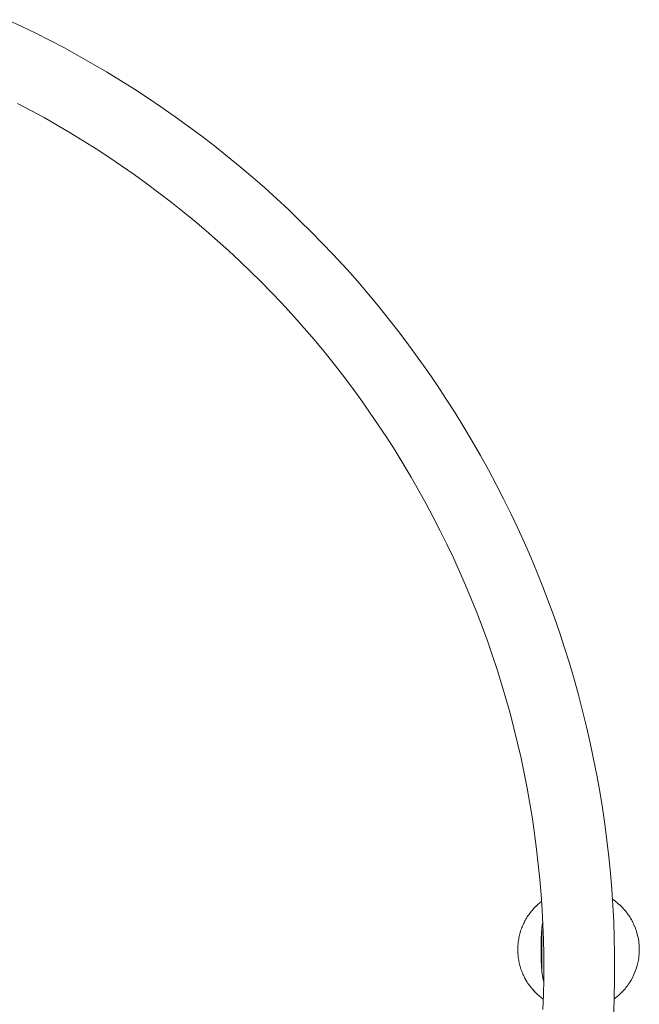
# Model space of a CAD drawing. Units: millimetres. Extents: x -4531 to 3989, y -3485 to 3935.
# Drawn here: x 1979 to 2285, y -802 to -316 of the extents above; entities that cross this region are included whole.
import ezdxf

# ---------------------------------------------------------------- set-up
doc = ezdxf.new("R2010")
doc.units = ezdxf.units.MM
doc.layers.add('EF-Climber-Component-Equipment (Ladder.firemanpole)', color=7, linetype='Continuous', lineweight=5)
doc.layers.add('Working-None', color=7, linetype='Continuous', lineweight=5)

# ---------------------------------------------------------------- blocks, each defined once
blk = doc.blocks.new('Group')
at = {"layer": 'EF-Climber-Component-Equipment (Ladder.firemanpole)', "color": 7, "linetype": 'Continuous', "lineweight": 5, "transparency": 33554687}
for p, q in [((2205.39, -589.11), (2198.34, -585.81)), ((2212.42, -592.54), (2205.39, -589.11)), ((2219.41, -596.08), (2212.42, -592.54)), ((2226.42, -599.78), (2219.41, -596.08)), ((2233.39, -603.59), (2226.42, -599.78)), ((2240.35, -607.55), (2233.39, -603.59)), ((2247.27, -611.62), (2240.35, -607.55)), ((2254.15, -615.82), (2247.27, -611.62)), ((2260.99, -620.13), (2254.15, -615.82)), ((2267.77, -624.57), (2260.99, -620.13)), ((2209.89, -630.63), (2203.35, -627.18)), ((2274.5, -629.11), (2267.77, -624.57)), ((2216.38, -634.18), (2209.89, -630.63)), ((2281.15, -633.76), (2274.5, -629.11)), ((2222.87, -637.87), (2216.38, -634.18)), ((2287.74, -638.51), (2281.15, -633.76)), ((2229.32, -641.66), (2222.87, -637.87)), ((2235.74, -645.58), (2229.32, -641.66)), ((2294.23, -643.36), (2287.74, -638.51)), ((2242.11, -649.6), (2235.74, -645.58)), ((2300.66, -648.31), (2294.23, -643.36)), ((2248.43, -653.73), (2242.11, -649.6)), ((2306.97, -653.33), (2300.66, -648.31)), ((2254.7, -657.97), (2248.43, -653.73)), ((2313.21, -658.45), (2306.97, -653.33)), ((2260.9, -662.3), (2254.7, -657.97)), ((2319.33, -663.63), (2313.21, -658.45)), ((2267.04, -666.73), (2260.9, -662.3)), ((2325.37, -668.9), (2319.33, -663.63)), ((2273.09, -671.24), (2267.04, -666.73)), ((2331.26, -674.22), (2325.37, -668.9)), ((2279.08, -675.86), (2273.09, -671.24)), ((2284.96, -680.54), (2279.08, -675.86)), ((2337.08, -679.62), (2331.26, -674.22)), ((2290.78, -685.31), (2284.96, -680.54)), ((2342.75, -685.06), (2337.08, -679.62)), ((2296.48, -690.14), (2290.78, -685.31)), ((2348.34, -690.58), (2342.75, -685.06)), ((2302.11, -695.05), (2296.48, -690.14)), ((2307.61, -700.01), (2302.11, -695.05)), ((2353.78, -696.12), (2348.34, -690.58)), ((2313.03, -705.05), (2307.61, -700.01)), ((2359.14, -701.75), (2353.78, -696.12)), ((2318.32, -710.11), (2313.03, -705.05)), ((2366.01, -709.23), (2359.14, -701.75)), ((2371.26, -715.16), (2366.01, -709.23)), ((2323.52, -715.26), (2318.32, -710.11)), ((2328.59, -720.42), (2323.52, -715.26)), ((2376.41, -721.17), (2371.26, -715.16)), ((2333.59, -725.67), (2328.59, -720.42)), ((2381.53, -727.33), (2376.41, -721.17)), ((2339.99, -732.64), (2333.59, -725.67)), ((2386.55, -733.57), (2381.53, -727.33)), ((2344.88, -738.17), (2339.99, -732.64)), ((2391.51, -739.94), (2386.55, -733.57)), ((2349.69, -743.77), (2344.88, -738.17)), ((2354.46, -749.51), (2349.69, -743.77)), ((2396.37, -746.39), (2391.51, -739.94)), ((2401.17, -752.96), (2396.37, -746.39)), ((2359.13, -755.33), (2354.46, -749.51)), ((2405.85, -759.6), (2401.17, -752.96)), ((2363.76, -761.27), (2359.13, -755.33)), ((2368.29, -767.28), (2363.76, -761.27)), ((2410.46, -766.34), (2405.85, -759.6)), ((2372.76, -773.4), (2368.29, -767.28)), ((2414.95, -773.15), (2410.46, -766.34)), ((2419.34, -780.04), (2414.95, -773.15)), ((2377.13, -779.59), (2372.76, -773.4)), ((2381.42, -785.87), (2377.13, -779.59)), ((2423.63, -786.99), (2419.34, -780.04)), ((2385.61, -792.21), (2381.42, -785.87)), ((2427.8, -794), (2423.63, -786.99)), ((2389.7, -798.64), (2385.61, -792.21)), ((2431.85, -801.06), (2427.8, -794)), ((2393.69, -805.11), (2389.7, -798.64)), ((2435.78, -808.16), (2431.85, -801.06)), ((2397.58, -811.65), (2393.69, -805.11)), ((2401.36, -818.23), (2397.58, -811.65)), ((2439.6, -815.31), (2435.78, -808.16)), ((2443.27, -822.47), (2439.6, -815.31)), ((2405.02, -824.85), (2401.36, -818.23)), ((2408.58, -831.51), (2405.02, -824.85)), ((2446.84, -829.68), (2443.27, -822.47)), ((2450.25, -836.87), (2446.84, -829.68)), ((2412.01, -838.19), (2408.58, -831.51)), ((2415.32, -844.9), (2412.01, -838.19)), ((2453.55, -844.1), (2450.25, -836.87)), ((2418.51, -851.6), (2415.32, -844.9)), ((2456.7, -851.29), (2453.55, -844.1)), ((2421.58, -858.34), (2418.51, -851.6)), ((2459.73, -858.51), (2456.7, -851.29)), ((2424.52, -865.04), (2421.58, -858.34)), ((2462.69, -865.86), (2459.73, -858.51)), ((2427.35, -871.78), (2424.52, -865.04)), ((2465.51, -873.24), (2462.69, -865.86)), ((2430.1, -878.63), (2427.35, -871.78)), ((2468.26, -880.76), (2465.51, -873.24)), ((2432.73, -885.5), (2430.1, -878.63)), ((2470.88, -888.3), (2468.26, -880.76)), ((2435.29, -892.51), (2432.73, -885.5)), ((2473.4, -895.96), (2470.88, -888.3)), ((2437.73, -899.54), (2435.29, -892.51)), ((2440.09, -906.68), (2437.73, -899.54)), ((2475.8, -903.63), (2473.4, -895.96)), ((2478.1, -911.41), (2475.8, -903.63)), ((2442.32, -913.82), (2440.09, -906.68)), ((2444.46, -921.08), (2442.32, -913.82)), ((2480.27, -919.2), (2478.1, -911.41)), ((2446.48, -928.34), (2444.46, -921.08)), ((2482.33, -927.09), (2480.27, -919.2)), ((2448.4, -935.69), (2446.48, -928.34)), ((2484.26, -934.98), (2482.33, -927.09)), ((2450.2, -943.05), (2448.4, -935.69)), ((2486.07, -942.95), (2484.26, -934.98)), ((2451.9, -950.48), (2450.2, -943.05)), ((2487.76, -950.92), (2486.07, -942.95)), ((2453.47, -957.91), (2451.9, -950.48)), ((2489.33, -958.96), (2487.76, -950.92)), ((2454.93, -965.4), (2453.47, -957.91)), ((2490.76, -966.99), (2489.33, -958.96)), ((2456.27, -972.88), (2454.93, -965.4)), ((2492.08, -975.06), (2490.76, -966.99)), ((2457.49, -980.4), (2456.27, -972.88)), ((2493.26, -983.11), (2492.08, -975.06)), ((2458.59, -987.91), (2457.49, -980.4)), ((2494.32, -991.19), (2493.26, -983.11)), ((2459.58, -995.44), (2458.59, -987.91)), ((2495.24, -999.24), (2494.32, -991.19)), ((2460.44, -1002.94), (2459.58, -995.44)), ((2496.04, -1007.29), (2495.24, -999.24)), ((2461.18, -1010.45), (2460.44, -1002.94)), ((2461.81, -1017.92), (2461.18, -1010.45)), ((2496.71, -1015.31), (2496.04, -1007.29)), ((2497.25, -1023.3), (2496.71, -1015.31)), ((2462.31, -1025.36), (2461.81, -1017.92)), ((2497.04, -1020.17), (2497.5, -1020.48)), ((2497.5, -1020.48), (2497.71, -1020.63)), ((2497.71, -1020.63), (2498.47, -1021.19)), ((2457.32, -1025.77), (2456.88, -1026.3)), ((2456.88, -1026.3), (2457.32, -1025.78)), ((2456.88, -1026.3), (2457.32, -1025.78)), ((2457.32, -1025.78), (2457.72, -1025.3)), ((2457.72, -1025.3), (2457.32, -1025.77)), ((2457.32, -1025.78), (2457.72, -1025.3)), ((2458.18, -1024.79), (2457.72, -1025.3)), ((2457.72, -1025.3), (2458.18, -1024.8)), ((2457.72, -1025.3), (2458.18, -1024.8)), ((2458.18, -1024.8), (2458.61, -1024.33)), ((2458.61, -1024.33), (2458.18, -1024.79)), ((2458.18, -1024.8), (2458.61, -1024.33)), ((2459.08, -1023.84), (2458.61, -1024.33)), ((2458.61, -1024.33), (2459.09, -1023.85)), ((2458.61, -1024.33), (2459.09, -1023.85)), ((2459.53, -1023.41), (2459.08, -1023.84)), ((2459.09, -1023.85), (2459.53, -1023.41)), ((2459.09, -1023.85), (2459.53, -1023.41)), ((2459.53, -1023.41), (2460.03, -1022.94)), ((2460.03, -1022.94), (2459.53, -1023.41)), ((2459.53, -1023.41), (2460.03, -1022.94)), ((2460.03, -1022.94), (2460.49, -1022.52)), ((2460.49, -1022.52), (2460.03, -1022.94)), ((2460.03, -1022.94), (2460.49, -1022.52)), ((2460.49, -1022.52), (2461.02, -1022.08)), ((2461.01, -1022.08), (2460.49, -1022.52)), ((2460.49, -1022.52), (2461.02, -1022.08)), ((2461.49, -1021.68), (2461.01, -1022.08)), ((2461.02, -1022.08), (2461.49, -1021.68)), ((2461.02, -1022.08), (2461.49, -1021.68)), ((2461.49, -1021.68), (2462.03, -1021.26)), ((2462.03, -1021.27), (2461.49, -1021.68)), ((2461.49, -1021.68), (2462.03, -1021.27)), ((2462.03, -1021.26), (2462.03, -1021.26)), ((2462.7, -1032.77), (2462.31, -1025.36)), ((2497.67, -1031.25), (2497.25, -1023.3)), ((2498.47, -1021.19), (2498.56, -1021.26)), ((2498.56, -1021.26), (2499.21, -1021.78)), ((2498.56, -1021.26), (2499.21, -1021.78)), ((2499.21, -1021.78), (2499.58, -1022.08)), ((2499.58, -1022.08), (2499.93, -1022.39)), ((2499.58, -1022.08), (2499.93, -1022.39)), ((2499.93, -1022.39), (2500.56, -1022.94)), ((2500.56, -1022.94), (2500.64, -1023.01)), ((2500.64, -1023.01), (2501.32, -1023.66)), ((2501.32, -1023.66), (2501.51, -1023.84)), ((2501.51, -1023.84), (2501.97, -1024.33)), ((2501.97, -1024.33), (2502.41, -1024.79)), ((2502.41, -1024.79), (2502.61, -1025.01)), ((2502.61, -1025.01), (2503.22, -1025.7)), ((2503.22, -1025.7), (2503.28, -1025.77)), ((2503.28, -1025.77), (2503.79, -1026.42)), ((2453.69, -1031.21), (2453.99, -1030.65)), ((2453.99, -1030.65), (2453.69, -1031.21)), ((2453.69, -1031.21), (2453.99, -1030.65)), ((2453.99, -1030.65), (2454.32, -1030.06)), ((2454.32, -1030.06), (2453.99, -1030.65)), ((2453.99, -1030.65), (2454.32, -1030.06)), ((2454.32, -1030.06), (2454.64, -1029.51)), ((2454.64, -1029.51), (2454.32, -1030.06)), ((2454.32, -1030.06), (2454.64, -1029.51)), ((2454.64, -1029.51), (2455, -1028.94)), ((2454.99, -1028.94), (2454.64, -1029.51)), ((2454.64, -1029.51), (2455, -1028.94)), ((2455.34, -1028.41), (2454.99, -1028.94)), ((2455, -1028.94), (2455.34, -1028.41)), ((2455, -1028.94), (2455.34, -1028.41)), ((2455.34, -1028.41), (2455.73, -1027.85)), ((2455.72, -1027.85), (2455.34, -1028.41)), ((2455.34, -1028.41), (2455.73, -1027.85)), ((2456.09, -1027.34), (2455.72, -1027.85)), ((2455.73, -1027.85), (2456.09, -1027.34)), ((2455.73, -1027.85), (2456.09, -1027.34)), ((2456.09, -1027.34), (2456.5, -1026.8)), ((2456.5, -1026.8), (2456.09, -1027.34)), ((2456.09, -1027.34), (2456.5, -1026.8)), ((2456.5, -1026.8), (2456.88, -1026.3)), ((2456.88, -1026.3), (2456.5, -1026.8)), ((2456.5, -1026.8), (2456.88, -1026.3)), ((2503.79, -1026.42), (2503.83, -1026.47)), ((2503.83, -1026.47), (2504.1, -1026.8)), ((2504.1, -1026.8), (2504.38, -1027.19)), ((2504.38, -1027.19), (2504.87, -1027.85)), ((2504.87, -1027.85), (2504.92, -1027.92)), ((2504.92, -1027.92), (2505.42, -1028.68)), ((2505.42, -1028.68), (2505.6, -1028.94)), ((2505.6, -1028.94), (2505.91, -1029.46)), ((2505.91, -1029.46), (2506.28, -1030.06)), ((2506.28, -1030.06), (2506.38, -1030.25)), ((2506.28, -1030.06), (2506.38, -1030.25)), ((2506.38, -1030.25), (2506.83, -1031.07)), ((2451.88, -1035.43), (2451.68, -1036.04)), ((2451.69, -1036.04), (2451.88, -1035.43)), ((2451.69, -1036.04), (2451.88, -1035.43)), ((2451.88, -1035.43), (2452.11, -1034.8)), ((2452.11, -1034.8), (2451.88, -1035.43)), ((2451.88, -1035.43), (2452.11, -1034.8)), ((2452.11, -1034.8), (2452.33, -1034.2)), ((2452.33, -1034.2), (2452.11, -1034.8)), ((2452.11, -1034.8), (2452.33, -1034.2)), ((2452.33, -1034.2), (2452.59, -1033.58)), ((2452.58, -1033.58), (2452.33, -1034.2)), ((2452.33, -1034.2), (2452.59, -1033.58)), ((2452.83, -1032.99), (2452.58, -1033.58)), ((2452.59, -1033.58), (2452.83, -1032.99)), ((2452.59, -1033.58), (2452.83, -1032.99)), ((2452.83, -1032.99), (2453.11, -1032.38)), ((2453.11, -1032.38), (2452.83, -1032.99)), ((2452.83, -1032.99), (2453.11, -1032.38)), ((2453.11, -1032.38), (2453.38, -1031.81)), ((2453.38, -1031.81), (2453.11, -1032.38)), ((2453.11, -1032.38), (2453.38, -1031.81)), ((2453.38, -1031.81), (2453.69, -1031.21)), ((2453.69, -1031.21), (2453.38, -1031.81)), ((2453.38, -1031.81), (2453.69, -1031.21)), ((2462.07, -1036.08), (2462.15, -1035.12)), ((2462.07, -1036.08), (2462.15, -1035.12)), ((2462.25, -1034.13), (2462.15, -1035.1)), ((2462.15, -1035.1), (2462.25, -1034.13)), ((2462.15, -1035.1), (2462.15, -1045.05)), ((2462.15, -1035.12), (2462.15, -1035.1)), ((2462.15, -1035.1), (2462.15, -1055.01)), ((2462.15, -1035.12), (2462.15, -1035.1)), ((2462.35, -1033.3), (2462.25, -1034.13)), ((2462.25, -1034.13), (2462.35, -1033.3)), ((2462.38, -1033.1), (2462.35, -1033.3)), ((2462.35, -1033.3), (2462.38, -1033.1)), ((2462.53, -1032.05), (2462.38, -1033.1)), ((2462.38, -1033.1), (2462.53, -1032.05)), ((2462.59, -1031.67), (2462.53, -1032.05)), ((2462.53, -1032.05), (2462.59, -1031.67)), ((2462.63, -1031.44), (2462.59, -1031.67)), ((2462.59, -1031.67), (2462.63, -1031.44)), ((2462.97, -1040.13), (2462.7, -1032.77)), ((2497.95, -1039.14), (2497.67, -1031.25)), ((2506.83, -1031.07), (2506.91, -1031.21)), ((2506.91, -1031.21), (2507.25, -1031.91)), ((2507.25, -1031.91), (2507.49, -1032.38)), ((2507.49, -1032.38), (2507.65, -1032.76)), ((2507.65, -1032.76), (2508.01, -1033.58)), ((2508.01, -1033.58), (2508.03, -1033.62)), ((2508.03, -1033.62), (2508.37, -1034.51)), ((2508.03, -1033.62), (2508.37, -1034.51)), ((2508.37, -1034.51), (2508.49, -1034.8)), ((2508.49, -1034.8), (2508.69, -1035.4)), ((2508.69, -1035.4), (2508.91, -1036.04)), ((2450.64, -1040.5), (2450.55, -1041.14)), ((2450.56, -1041.14), (2450.64, -1040.5)), ((2450.56, -1041.14), (2450.64, -1040.5)), ((2450.64, -1040.5), (2450.76, -1039.85)), ((2450.75, -1039.85), (2450.64, -1040.5)), ((2450.64, -1040.5), (2450.76, -1039.85)), ((2450.87, -1039.21), (2450.75, -1039.85)), ((2450.76, -1039.85), (2450.87, -1039.21)), ((2450.76, -1039.85), (2450.87, -1039.21)), ((2451.01, -1038.56), (2450.87, -1039.21)), ((2450.87, -1039.21), (2451.01, -1038.57)), ((2450.87, -1039.21), (2451.01, -1038.57)), ((2451.01, -1038.57), (2451.15, -1037.94)), ((2451.15, -1037.94), (2451.01, -1038.56)), ((2451.01, -1038.57), (2451.15, -1037.94)), ((2451.32, -1037.29), (2451.15, -1037.94)), ((2451.15, -1037.94), (2451.33, -1037.3)), ((2451.15, -1037.94), (2451.33, -1037.3)), ((2451.49, -1036.67), (2451.32, -1037.29)), ((2451.33, -1037.3), (2451.49, -1036.67)), ((2451.33, -1037.3), (2451.49, -1036.67)), ((2451.49, -1036.67), (2451.69, -1036.04)), ((2451.68, -1036.04), (2451.49, -1036.67)), ((2451.49, -1036.67), (2451.69, -1036.04)), ((2461.81, -1041.38), (2461.83, -1040.54)), ((2461.81, -1041.38), (2461.83, -1040.54)), ((2461.83, -1040.54), (2461.85, -1039.9)), ((2461.83, -1040.54), (2461.85, -1039.9)), ((2461.85, -1039.9), (2461.86, -1039.69)), ((2461.85, -1039.9), (2461.86, -1039.69)), ((2461.86, -1039.69), (2461.89, -1038.82)), ((2461.86, -1039.69), (2461.89, -1038.82)), ((2461.89, -1038.82), (2461.94, -1037.93)), ((2461.89, -1038.82), (2461.94, -1037.93)), ((2461.94, -1037.93), (2461.98, -1037.2)), ((2461.94, -1037.93), (2461.98, -1037.2)), ((2461.98, -1037.2), (2462, -1037.02)), ((2461.98, -1037.2), (2462, -1037.02)), ((2462, -1037.02), (2462.07, -1036.08)), ((2462, -1037.02), (2462.07, -1036.08)), ((2463.12, -1047.45), (2462.97, -1040.13)), ((2498.12, -1047), (2497.95, -1039.14)), ((2508.91, -1036.04), (2508.99, -1036.3)), ((2508.91, -1036.04), (2508.99, -1036.3)), ((2508.99, -1036.3), (2509.25, -1037.21)), ((2509.25, -1037.21), (2509.27, -1037.29)), ((2509.27, -1037.29), (2509.48, -1038.13)), ((2509.48, -1038.13), (2509.59, -1038.56)), ((2509.59, -1038.56), (2509.68, -1039.05)), ((2509.68, -1039.05), (2509.84, -1039.85)), ((2509.84, -1039.85), (2509.86, -1039.98)), ((2509.86, -1039.98), (2510, -1040.91)), ((2450.3, -1044.4), (2450.33, -1043.75)), ((2450.32, -1043.75), (2450.3, -1044.4)), ((2450.3, -1044.4), (2450.33, -1043.75)), ((2450.3, -1045.06), (2450.3, -1044.4)), ((2450.3, -1044.4), (2450.3, -1045.06)), ((2450.3, -1045.06), (2450.3, -1044.4)), ((2450.3, -1045.71), (2450.3, -1045.06)), ((2450.3, -1045.06), (2450.3, -1045.71)), ((2450.3, -1045.71), (2450.3, -1045.06)), ((2450.3, -1045.06), (2450.3, -1045.71)), ((2450.36, -1043.1), (2450.32, -1043.75)), ((2450.33, -1043.75), (2450.36, -1043.1)), ((2450.33, -1043.75), (2450.36, -1043.1)), ((2450.36, -1043.1), (2450.42, -1042.44)), ((2450.41, -1042.44), (2450.36, -1043.1)), ((2450.36, -1043.1), (2450.42, -1042.44)), ((2450.47, -1041.8), (2450.41, -1042.44)), ((2450.42, -1042.44), (2450.47, -1041.8)), ((2450.42, -1042.44), (2450.47, -1041.8)), ((2450.47, -1041.8), (2450.56, -1041.14)), ((2450.55, -1041.14), (2450.47, -1041.8)), ((2450.47, -1041.8), (2450.56, -1041.14)), ((2461.77, -1043.85), (2461.78, -1043.03)), ((2461.77, -1043.85), (2461.78, -1043.03)), ((2461.77, -1044.65), (2461.77, -1043.85)), ((2461.77, -1044.65), (2461.77, -1043.85)), ((2461.77, -1045.46), (2461.77, -1044.65)), ((2461.77, -1045.46), (2461.77, -1044.65)), ((2461.78, -1043.03), (2461.79, -1042.21)), ((2461.78, -1043.03), (2461.79, -1042.21)), ((2461.79, -1042.21), (2461.81, -1041.38)), ((2461.79, -1042.21), (2461.81, -1041.38)), ((2462.15, -1045.05), (2462.15, -1055.01)), ((2510, -1040.91), (2510.04, -1041.14)), ((2510.04, -1041.14), (2510.12, -1041.84)), ((2510.12, -1041.84), (2510.18, -1042.44)), ((2510.18, -1042.44), (2510.2, -1042.76)), ((2510.2, -1042.76), (2510.26, -1043.68)), ((2510.26, -1043.68), (2510.27, -1043.75)), ((2510.27, -1043.75), (2510.29, -1044.6)), ((2510.29, -1044.6), (2510.3, -1045.06)), ((2510.3, -1045.06), (2510.29, -1045.5)), ((2450.3, -1045.71), (2450.33, -1046.37)), ((2450.32, -1046.37), (2450.3, -1045.71)), ((2450.3, -1045.71), (2450.33, -1046.37)), ((2450.36, -1047.02), (2450.32, -1046.37)), ((2450.36, -1047.02), (2450.33, -1046.37)), ((2450.33, -1046.37), (2450.36, -1047.02)), ((2450.33, -1046.37), (2450.36, -1047.02)), ((2450.36, -1047.02), (2450.42, -1047.67)), ((2450.42, -1047.67), (2450.36, -1047.02)), ((2450.36, -1047.02), (2450.41, -1047.67)), ((2450.41, -1047.67), (2450.47, -1048.32)), ((2450.47, -1048.32), (2450.42, -1047.67)), ((2450.42, -1047.67), (2450.47, -1048.32)), ((2450.47, -1048.32), (2450.42, -1047.67)), ((2450.47, -1048.32), (2450.56, -1048.97)), ((2450.56, -1048.97), (2450.47, -1048.32)), ((2450.47, -1048.32), (2450.55, -1048.97)), ((2450.55, -1048.97), (2450.64, -1049.62)), ((2450.64, -1049.62), (2450.56, -1048.97)), ((2450.56, -1048.97), (2450.64, -1049.62)), ((2450.64, -1049.62), (2450.56, -1048.97)), ((2450.64, -1049.62), (2450.76, -1050.27)), ((2450.76, -1050.27), (2450.64, -1049.62)), ((2450.64, -1049.62), (2450.75, -1050.27)), ((2450.75, -1050.27), (2450.87, -1050.9)), ((2450.87, -1050.9), (2450.76, -1050.27)), ((2450.76, -1050.27), (2450.87, -1050.9)), ((2450.87, -1050.9), (2450.76, -1050.27)), ((2461.77, -1046.27), (2461.77, -1045.46)), ((2461.77, -1046.27), (2461.77, -1045.46)), ((2461.78, -1047.08), (2461.77, -1046.27)), ((2461.78, -1047.08), (2461.77, -1046.27)), ((2461.79, -1047.9), (2461.78, -1047.08)), ((2461.79, -1047.9), (2461.78, -1047.08)), ((2461.81, -1048.73), (2461.79, -1047.9)), ((2461.81, -1048.73), (2461.79, -1047.9)), ((2461.83, -1049.57), (2461.81, -1048.73)), ((2461.83, -1049.57), (2461.81, -1048.73)), ((2461.85, -1050.21), (2461.83, -1049.57)), ((2461.85, -1050.21), (2461.83, -1049.57)), ((2461.86, -1050.43), (2461.85, -1050.21)), ((2461.86, -1050.43), (2461.85, -1050.21)), ((2463.12, -1059.94), (2463.12, -1047.45)), ((2498.12, -1060.39), (2498.12, -1047)), ((2509.84, -1050.27), (2509.59, -1051.55)), ((2510.04, -1048.97), (2509.84, -1050.27)), ((2510.12, -1048.23), (2510.04, -1048.97)), ((2510.18, -1047.67), (2510.12, -1048.23)), ((2510.21, -1047.31), (2510.18, -1047.67)), ((2510.27, -1046.41), (2510.21, -1047.31)), ((2510.29, -1045.5), (2510.27, -1046.37)), ((2510.27, -1046.37), (2510.27, -1046.41)), ((2450.87, -1050.9), (2451.01, -1051.55)), ((2451.01, -1051.55), (2450.87, -1050.9)), ((2450.87, -1050.9), (2451.01, -1051.55)), ((2451.15, -1052.18), (2451.01, -1051.55)), ((2451.01, -1051.55), (2451.15, -1052.18)), ((2451.15, -1052.18), (2451.01, -1051.55)), ((2451.01, -1051.55), (2451.15, -1052.18)), ((2451.15, -1052.18), (2451.33, -1052.82)), ((2451.33, -1052.82), (2451.15, -1052.18)), ((2451.15, -1052.18), (2451.32, -1052.82)), ((2451.32, -1052.82), (2451.49, -1053.44)), ((2451.33, -1052.82), (2451.49, -1053.44)), ((2451.49, -1053.44), (2451.33, -1052.82)), ((2451.69, -1054.08), (2451.49, -1053.44)), ((2451.49, -1053.44), (2451.68, -1054.08)), ((2451.49, -1053.44), (2451.69, -1054.08)), ((2451.68, -1054.08), (2451.88, -1054.69)), ((2451.88, -1054.69), (2451.69, -1054.08)), ((2451.69, -1054.08), (2451.88, -1054.69)), ((2452.11, -1055.32), (2451.88, -1054.69)), ((2451.88, -1054.69), (2452.11, -1055.32)), ((2451.88, -1054.69), (2452.11, -1055.32)), ((2461.89, -1051.3), (2461.86, -1050.43)), ((2461.89, -1051.3), (2461.86, -1050.43)), ((2461.94, -1052.19), (2461.89, -1051.3)), ((2461.94, -1052.19), (2461.89, -1051.3)), ((2461.98, -1052.91), (2461.94, -1052.19)), ((2461.98, -1052.91), (2461.94, -1052.19)), ((2462, -1053.1), (2461.98, -1052.91)), ((2462, -1053.1), (2461.98, -1052.91)), ((2462.07, -1054.03), (2462, -1053.1)), ((2462.07, -1054.03), (2462, -1053.1)), ((2462.15, -1055), (2462.07, -1054.03)), ((2462.15, -1055), (2462.07, -1054.03)), ((2462.15, -1055.01), (2462.15, -1055)), ((2462.15, -1055.01), (2462.15, -1055)), ((2462.25, -1055.99), (2462.15, -1055.01)), ((2462.15, -1055.01), (2462.25, -1055.99)), ((2508.91, -1054.08), (2508.49, -1055.32)), ((2509.27, -1052.82), (2508.91, -1054.08)), ((2509.59, -1051.55), (2509.27, -1052.82)), ((2452.33, -1055.92), (2452.11, -1055.32)), ((2452.11, -1055.32), (2452.33, -1055.92)), ((2452.11, -1055.32), (2452.33, -1055.92)), ((2452.59, -1056.54), (2452.33, -1055.92)), ((2452.33, -1055.92), (2452.58, -1056.54)), ((2452.33, -1055.92), (2452.59, -1056.54)), ((2452.58, -1056.54), (2452.83, -1057.13)), ((2452.83, -1057.13), (2452.59, -1056.54)), ((2452.59, -1056.54), (2452.83, -1057.13)), ((2453.11, -1057.73), (2452.83, -1057.13)), ((2452.83, -1057.13), (2453.11, -1057.74)), ((2452.83, -1057.13), (2453.11, -1057.73)), ((2453.38, -1058.31), (2453.11, -1057.73)), ((2453.11, -1057.73), (2453.38, -1058.31)), ((2453.11, -1057.74), (2453.38, -1058.31)), ((2453.69, -1058.91), (2453.38, -1058.31)), ((2453.38, -1058.31), (2453.69, -1058.91)), ((2453.38, -1058.31), (2453.69, -1058.91)), ((2453.99, -1059.47), (2453.69, -1058.91)), ((2453.69, -1058.91), (2453.99, -1059.47)), ((2453.69, -1058.91), (2453.99, -1059.47)), ((2454.32, -1060.05), (2453.99, -1059.47)), ((2453.99, -1059.47), (2454.32, -1060.06)), ((2453.99, -1059.47), (2454.32, -1060.05)), ((2462.36, -1056.81), (2462.25, -1055.99)), ((2462.25, -1055.99), (2462.36, -1056.81)), ((2462.38, -1057.01), (2462.36, -1056.81)), ((2462.36, -1056.81), (2462.38, -1057.01)), ((2462.53, -1058.07), (2462.38, -1057.01)), ((2462.38, -1057.01), (2462.53, -1058.07)), ((2462.59, -1058.45), (2462.53, -1058.07)), ((2462.53, -1058.07), (2462.59, -1058.45)), ((2462.72, -1059.16), (2462.59, -1058.45)), ((2462.59, -1058.45), (2462.72, -1059.16)), ((2462.86, -1059.95), (2462.72, -1059.16)), ((2462.72, -1059.16), (2462.86, -1059.95)), ((2462.92, -1060.27), (2462.86, -1059.95)), ((2462.86, -1059.95), (2462.92, -1060.27)), ((2462.97, -1067.27), (2463.12, -1059.94)), ((2506.91, -1058.91), (2506.28, -1060.06)), ((2507.49, -1057.74), (2506.91, -1058.91)), ((2508.01, -1056.54), (2507.49, -1057.74)), ((2508.49, -1055.32), (2508.01, -1056.54)), ((2454.64, -1060.6), (2454.32, -1060.05)), ((2454.32, -1060.05), (2454.64, -1060.6)), ((2454.32, -1060.06), (2454.64, -1060.6)), ((2455, -1061.17), (2454.64, -1060.6)), ((2454.64, -1060.6), (2454.99, -1061.18)), ((2454.64, -1060.6), (2455, -1061.17)), ((2454.99, -1061.18), (2455.34, -1061.71)), ((2455.34, -1061.71), (2455, -1061.17)), ((2455, -1061.17), (2455.34, -1061.71)), ((2455.73, -1062.26), (2455.34, -1061.71)), ((2455.34, -1061.71), (2455.72, -1062.27)), ((2455.34, -1061.71), (2455.73, -1062.26)), ((2455.72, -1062.27), (2456.09, -1062.78)), ((2456.09, -1062.78), (2455.73, -1062.26)), ((2455.73, -1062.26), (2456.09, -1062.78)), ((2456.5, -1063.32), (2456.09, -1062.78)), ((2456.09, -1062.78), (2456.5, -1063.32)), ((2456.09, -1062.78), (2456.5, -1063.32)), ((2456.88, -1063.82), (2456.5, -1063.32)), ((2456.5, -1063.32), (2456.88, -1063.82)), ((2456.5, -1063.32), (2456.88, -1063.82)), ((2457.32, -1064.34), (2456.88, -1063.82)), ((2456.88, -1063.82), (2457.32, -1064.34)), ((2456.88, -1063.82), (2457.32, -1064.34)), ((2457.72, -1064.82), (2457.32, -1064.34)), ((2457.32, -1064.34), (2457.72, -1064.82)), ((2457.32, -1064.34), (2457.72, -1064.82)), ((2458.18, -1065.32), (2457.72, -1064.82)), ((2457.72, -1064.82), (2458.18, -1065.33)), ((2457.72, -1064.82), (2458.18, -1065.32)), ((2463.1, -1061.11), (2462.92, -1060.27)), ((2462.92, -1060.27), (2463.1, -1061.11)), ((2497.95, -1068.26), (2498.12, -1060.39)), ((2503.11, -1064.53), (2502.51, -1065.21)), ((2503.28, -1064.34), (2503.11, -1064.53)), ((2503.69, -1063.83), (2503.28, -1064.34)), ((2503.84, -1063.64), (2503.69, -1063.83)), ((2503.84, -1063.64), (2504.1, -1063.32)), ((2504.1, -1063.32), (2503.84, -1063.64)), ((2504.4, -1062.91), (2504.1, -1063.32)), ((2504.87, -1062.27), (2504.4, -1062.91)), ((2504.94, -1062.17), (2504.87, -1062.27)), ((2505.45, -1061.4), (2504.94, -1062.17)), ((2505.6, -1061.18), (2505.45, -1061.4)), ((2505.94, -1060.61), (2505.6, -1061.18)), ((2506.28, -1060.06), (2505.94, -1060.61)), ((2458.61, -1065.78), (2458.18, -1065.32)), ((2458.18, -1065.32), (2458.61, -1065.78)), ((2458.18, -1065.33), (2458.61, -1065.78)), ((2459.09, -1066.27), (2458.61, -1065.78)), ((2458.61, -1065.78), (2459.08, -1066.27)), ((2458.61, -1065.78), (2459.09, -1066.27)), ((2459.08, -1066.27), (2459.53, -1066.71)), ((2459.53, -1066.71), (2459.09, -1066.27)), ((2459.09, -1066.27), (2459.53, -1066.71)), ((2460.03, -1067.17), (2459.53, -1066.71)), ((2459.53, -1066.71), (2460.03, -1067.18)), ((2459.53, -1066.71), (2460.03, -1067.17)), ((2460.49, -1067.59), (2460.03, -1067.17)), ((2460.03, -1067.17), (2460.49, -1067.59)), ((2460.03, -1067.18), (2460.49, -1067.59)), ((2461.02, -1068.03), (2460.49, -1067.59)), ((2460.49, -1067.59), (2461.01, -1068.04)), ((2460.49, -1067.59), (2461.02, -1068.03)), ((2461.01, -1068.04), (2461.49, -1068.43)), ((2461.49, -1068.43), (2461.02, -1068.03)), ((2461.02, -1068.03), (2461.49, -1068.43)), ((2462.04, -1068.85), (2461.49, -1068.43)), ((2461.49, -1068.43), (2462.03, -1068.86)), ((2461.49, -1068.43), (2462.04, -1068.85)), ((2462.03, -1068.86), (2462.53, -1069.23)), ((2462.53, -1069.23), (2462.04, -1068.85)), ((2462.04, -1068.85), (2462.53, -1069.23)), ((2462.53, -1069.23), (2462.89, -1069.49)), ((2462.89, -1069.48), (2462.53, -1069.23)), ((2462.53, -1069.23), (2462.89, -1069.48)), ((2462.7, -1074.64), (2462.97, -1067.27)), ((2497.66, -1076.17), (2497.95, -1068.26)), ((2498.39, -1068.98), (2497.91, -1069.33)), ((2498.56, -1068.86), (2498.39, -1068.98)), ((2499.13, -1068.4), (2498.56, -1068.86)), ((2499.13, -1068.4), (2499.58, -1068.04)), ((2499.58, -1068.04), (2499.13, -1068.4)), ((2499.85, -1067.8), (2499.58, -1068.04)), ((2499.85, -1067.8), (2500.56, -1067.18)), ((2500.56, -1067.18), (2499.85, -1067.8)), ((2501.23, -1066.54), (2500.56, -1067.18)), ((2500.56, -1067.18), (2500.56, -1067.18)), ((2501.51, -1066.27), (2501.23, -1066.54)), ((2501.88, -1065.88), (2501.51, -1066.27)), ((2502.41, -1065.33), (2501.88, -1065.88)), ((2502.51, -1065.21), (2502.41, -1065.33))]:
    blk.add_line(p, q, dxfattribs=at)

msp = doc.modelspace()

# ---------------------------------------------------------------- block references
at = {"layer": 'Working-None'}
msp.add_blockref('Group', (-224.88, 270), dxfattribs=at)

doc.saveas('drawing.dxf')
